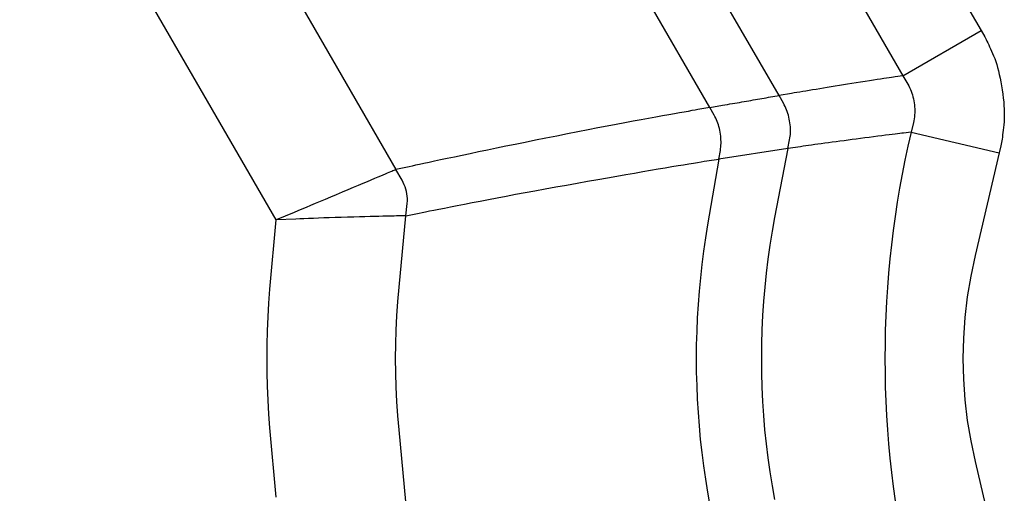
# Model space of a CAD drawing. Extents: x 12 to 416, y 7 to 290.
# Drawn here: x 283 to 284, y 157 to 158 of the extents above; entities that cross this region are included whole.
import ezdxf

# ---------------------------------------------------------------- set-up
doc = ezdxf.new("R2010")
doc.units = 0
doc.header["$LTSCALE"] = 0.5
doc.header["$MEASUREMENT"] = 0
doc.layers.add('_0-0_0', color=7, linetype='CONTINUOUS')

msp = doc.modelspace()

# ---------------------------------------------------------------- linework, layer by layer
at = {"layer": '_0-0_0', "color": 7, "linetype": 'Continuous'}
for p, q in [((283.4982, 158.1302), (283.7668, 157.665)), ((283.4172, 157.5658), (283.1187, 158.0828)), ((283.5065, 157.5813), (283.2182, 158.0806)), ((282.6721, 158.0762), (283.0129, 157.4858)), ((283.3974, 158.072), (283.666, 157.6068)), ((282.8584, 157.4209), (282.5281, 157.993)), ((283.666, 157.6068), (283.7668, 157.665)), ((283.7668, 157.665), (283.7715, 157.657)), ((283.7715, 157.657), (283.7724, 157.6553)), ((283.7724, 157.6553), (283.7734, 157.6534)), ((283.7734, 157.6534), (283.7744, 157.6514)), ((283.7744, 157.6514), (283.7755, 157.6492)), ((283.7755, 157.6492), (283.7767, 157.6468)), ((283.7767, 157.6468), (283.7778, 157.6442)), ((283.7778, 157.6442), (283.7791, 157.6415)), ((283.7791, 157.6415), (283.7803, 157.6386)), ((283.7803, 157.6386), (283.7817, 157.6356)), ((283.7817, 157.6356), (283.783, 157.6323)), ((283.783, 157.6323), (283.7844, 157.6289)), ((283.7844, 157.6289), (283.7857, 157.6253)), ((283.7857, 157.6253), (283.7869, 157.6214)), ((283.7869, 157.6214), (283.7881, 157.6174)), ((283.7881, 157.6174), (283.7892, 157.6131)), ((283.7892, 157.6131), (283.7903, 157.6086)), ((283.6116, 157.5986), (283.6059, 157.5977)), ((283.6173, 157.5994), (283.6116, 157.5986)), ((283.6229, 157.6003), (283.6173, 157.5994)), ((283.6281, 157.6011), (283.6229, 157.6003)), ((283.6329, 157.6018), (283.6281, 157.6011)), ((283.6373, 157.6025), (283.6329, 157.6018)), ((283.6414, 157.6031), (283.6373, 157.6025)), ((283.6451, 157.6037), (283.6414, 157.6031)), ((283.6484, 157.6042), (283.6451, 157.6037)), ((283.6513, 157.6046), (283.6484, 157.6042)), ((283.6539, 157.605), (283.6513, 157.6046)), ((283.6561, 157.6053), (283.6539, 157.605)), ((283.666, 157.6068), (283.6561, 157.6053)), ((283.666, 157.6068), (283.6723, 157.5959)), ((283.7903, 157.6086), (283.7913, 157.6039)), ((283.7913, 157.6039), (283.7922, 157.599)), ((283.7922, 157.599), (283.7931, 157.5939)), ((283.5332, 157.5858), (283.5296, 157.5852)), ((283.5371, 157.5865), (283.5332, 157.5858)), ((283.5411, 157.5871), (283.5371, 157.5865)), ((283.5453, 157.5878), (283.5411, 157.5871)), ((283.5496, 157.5886), (283.5453, 157.5878)), ((283.5542, 157.5893), (283.5496, 157.5886)), ((283.5589, 157.5901), (283.5542, 157.5893)), ((283.5637, 157.5909), (283.5589, 157.5901)), ((283.5687, 157.5917), (283.5637, 157.5909)), ((283.5738, 157.5926), (283.5687, 157.5917)), ((283.579, 157.5934), (283.5738, 157.5926)), ((283.5842, 157.5943), (283.579, 157.5934)), ((283.5895, 157.5951), (283.5842, 157.5943)), ((283.5949, 157.596), (283.5895, 157.5951)), ((283.6004, 157.5968), (283.5949, 157.596)), ((283.6059, 157.5977), (283.6004, 157.5968)), ((283.6723, 157.5959), (283.6736, 157.5937)), ((283.6736, 157.5937), (283.6747, 157.5915)), ((283.6747, 157.5915), (283.6757, 157.5892)), ((283.6757, 157.5892), (283.6767, 157.5868)), ((283.6767, 157.5868), (283.6776, 157.5845)), ((283.7931, 157.5939), (283.794, 157.5886)), ((283.794, 157.5886), (283.7947, 157.5832)), ((283.4556, 157.5725), (283.4586, 157.573)), ((283.4586, 157.573), (283.4616, 157.5736)), ((283.4616, 157.5736), (283.4645, 157.5741)), ((283.4645, 157.5741), (283.4674, 157.5746)), ((283.4674, 157.5746), (283.4703, 157.5751)), ((283.4703, 157.5751), (283.4732, 157.5756)), ((283.4732, 157.5756), (283.476, 157.5761)), ((283.476, 157.5761), (283.4788, 157.5765)), ((283.4788, 157.5765), (283.4817, 157.577)), ((283.4817, 157.577), (283.4845, 157.5775)), ((283.4845, 157.5775), (283.4872, 157.578)), ((283.4872, 157.578), (283.49, 157.5785)), ((283.49, 157.5785), (283.4928, 157.579)), ((283.4928, 157.579), (283.5065, 157.5813)), ((283.5227, 157.5841), (283.5065, 157.5813)), ((283.5122, 157.5714), (283.5065, 157.5813)), ((283.526, 157.5846), (283.5227, 157.5841)), ((283.5296, 157.5852), (283.526, 157.5846)), ((283.6776, 157.5845), (283.6783, 157.582)), ((283.6783, 157.582), (283.679, 157.5795)), ((283.679, 157.5795), (283.6796, 157.577)), ((283.6796, 157.577), (283.6802, 157.5744)), ((283.6802, 157.5744), (283.6806, 157.5718)), ((283.7947, 157.5832), (283.7953, 157.5781)), ((283.7953, 157.5781), (283.7959, 157.5731)), ((283.7959, 157.5731), (283.7962, 157.5683)), ((283.3896, 157.5609), (283.3842, 157.56)), ((283.3943, 157.5618), (283.3896, 157.5609)), ((283.3983, 157.5625), (283.3943, 157.5618)), ((283.4017, 157.5631), (283.3983, 157.5625)), ((283.4172, 157.5658), (283.4017, 157.5631)), ((283.4172, 157.5658), (283.4336, 157.5687)), ((283.4228, 157.5562), (283.4172, 157.5658)), ((283.4336, 157.5687), (283.4368, 157.5693)), ((283.4368, 157.5693), (283.4401, 157.5698)), ((283.4401, 157.5698), (283.4432, 157.5704)), ((283.4432, 157.5704), (283.4464, 157.5709)), ((283.4464, 157.5709), (283.4495, 157.5715)), ((283.4495, 157.5715), (283.4526, 157.572)), ((283.4526, 157.572), (283.4556, 157.5725)), ((283.5133, 157.5693), (283.5122, 157.5714)), ((283.5144, 157.5672), (283.5133, 157.5693)), ((283.5154, 157.5651), (283.5144, 157.5672)), ((283.5163, 157.5629), (283.5154, 157.5651)), ((283.5171, 157.5607), (283.5163, 157.5629)), ((283.5178, 157.5583), (283.5171, 157.5607)), ((283.6806, 157.5718), (283.6809, 157.5692)), ((283.6809, 157.5692), (283.6812, 157.5666)), ((283.6812, 157.5666), (283.6813, 157.564)), ((283.6813, 157.564), (283.6814, 157.5614)), ((283.6814, 157.5614), (283.6813, 157.5589)), ((283.7962, 157.5683), (283.7965, 157.5637)), ((283.7965, 157.5637), (283.7967, 157.5593)), ((283.3185, 157.5482), (283.3078, 157.5462)), ((283.3287, 157.55), (283.3185, 157.5482)), ((283.3385, 157.5518), (283.3287, 157.55)), ((283.3478, 157.5535), (283.3385, 157.5518)), ((283.3563, 157.555), (283.3478, 157.5535)), ((283.3643, 157.5564), (283.3563, 157.555)), ((283.3716, 157.5577), (283.3643, 157.5564)), ((283.3782, 157.5589), (283.3716, 157.5577)), ((283.3842, 157.56), (283.3782, 157.5589)), ((283.4238, 157.5542), (283.4228, 157.5562)), ((283.4249, 157.5522), (283.4238, 157.5542)), ((283.4258, 157.5501), (283.4249, 157.5522)), ((283.4267, 157.548), (283.4258, 157.5501)), ((283.4275, 157.5458), (283.4267, 157.548)), ((283.5185, 157.556), (283.5178, 157.5583)), ((283.5191, 157.5535), (283.5185, 157.556)), ((283.5197, 157.551), (283.5191, 157.5535)), ((283.5201, 157.5485), (283.5197, 157.551)), ((283.5205, 157.5459), (283.5201, 157.5485)), ((283.6802, 157.5488), (283.6797, 157.5464)), ((283.6806, 157.5513), (283.6802, 157.5488)), ((283.681, 157.5538), (283.6806, 157.5513)), ((283.6812, 157.5563), (283.681, 157.5538)), ((283.6813, 157.5589), (283.6812, 157.5563)), ((283.7966, 157.551), (283.7965, 157.5472)), ((283.7967, 157.5551), (283.7966, 157.551)), ((283.7967, 157.5593), (283.7967, 157.5551)), ((283.2604, 157.5371), (283.2474, 157.5346)), ((283.2729, 157.5395), (283.2604, 157.5371)), ((283.285, 157.5419), (283.2729, 157.5395)), ((283.2966, 157.5441), (283.285, 157.5419)), ((283.3078, 157.5462), (283.2966, 157.5441)), ((283.4283, 157.5435), (283.4275, 157.5458)), ((283.4289, 157.5412), (283.4283, 157.5435)), ((283.4296, 157.5389), (283.4289, 157.5412)), ((283.4301, 157.5365), (283.4296, 157.5389)), ((283.4306, 157.534), (283.4301, 157.5365)), ((283.5208, 157.5434), (283.5205, 157.5459)), ((283.5211, 157.5409), (283.5208, 157.5434)), ((283.5212, 157.5384), (283.5211, 157.5409)), ((283.5212, 157.536), (283.5212, 157.5384)), ((283.5212, 157.5336), (283.5212, 157.536)), ((283.6797, 157.5464), (283.6768, 157.5341)), ((283.7954, 157.5367), (283.795, 157.5336)), ((283.7958, 157.54), (283.7954, 157.5367)), ((283.7961, 157.5435), (283.7958, 157.54)), ((283.7965, 157.5472), (283.7961, 157.5435)), ((283.1926, 157.5236), (283.1794, 157.5209)), ((283.2061, 157.5263), (283.1926, 157.5236)), ((283.2201, 157.5291), (283.2061, 157.5263)), ((283.234, 157.5319), (283.2201, 157.5291)), ((283.2474, 157.5346), (283.234, 157.5319)), ((283.431, 157.5315), (283.4306, 157.534)), ((283.4313, 157.5291), (283.431, 157.5315)), ((283.4315, 157.5266), (283.4313, 157.5291)), ((283.4317, 157.5242), (283.4315, 157.5266)), ((283.4318, 157.5219), (283.4317, 157.5242)), ((283.518, 157.513), (283.5201, 157.5243)), ((283.5201, 157.5243), (283.5205, 157.5266)), ((283.5205, 157.5266), (283.5208, 157.5289)), ((283.5208, 157.5289), (283.5211, 157.5312)), ((283.5211, 157.5312), (283.5212, 157.5336)), ((283.585, 157.5224), (283.58, 157.5218)), ((283.5902, 157.5231), (283.585, 157.5224)), ((283.5954, 157.5238), (283.5902, 157.5231)), ((283.6007, 157.5245), (283.5954, 157.5238)), ((283.606, 157.5252), (283.6007, 157.5245)), ((283.6115, 157.5259), (283.606, 157.5252)), ((283.617, 157.5266), (283.6115, 157.5259)), ((283.6226, 157.5274), (283.617, 157.5266)), ((283.6283, 157.5281), (283.6226, 157.5274)), ((283.6338, 157.5288), (283.6283, 157.5281)), ((283.639, 157.5294), (283.6338, 157.5288)), ((283.6438, 157.53), (283.639, 157.5294)), ((283.6482, 157.5306), (283.6438, 157.53)), ((283.6522, 157.5311), (283.6482, 157.5306)), ((283.6559, 157.5316), (283.6522, 157.5311)), ((283.6592, 157.532), (283.6559, 157.5316)), ((283.6621, 157.5323), (283.6592, 157.532)), ((283.6647, 157.5327), (283.6621, 157.5323)), ((283.6668, 157.5329), (283.6647, 157.5327)), ((283.6768, 157.5341), (283.6668, 157.5329)), ((283.6768, 157.5341), (283.7901, 157.5076)), ((283.7934, 157.5228), (283.793, 157.5206)), ((283.7938, 157.5252), (283.7934, 157.5228)), ((283.7942, 157.5278), (283.7938, 157.5252)), ((283.7946, 157.5306), (283.7942, 157.5278)), ((283.795, 157.5336), (283.7946, 157.5306)), ((283.1307, 157.5109), (283.1194, 157.5086)), ((283.1423, 157.5133), (283.1307, 157.5109)), ((283.1543, 157.5158), (283.1423, 157.5133)), ((283.1666, 157.5183), (283.1543, 157.5158)), ((283.1794, 157.5209), (283.1666, 157.5183)), ((283.518, 157.513), (283.429, 157.4994)), ((283.429, 157.4994), (283.4309, 157.5105)), ((283.4309, 157.5105), (283.4312, 157.5127)), ((283.4312, 157.5127), (283.4315, 157.515)), ((283.4315, 157.515), (283.4317, 157.5172)), ((283.4317, 157.5172), (283.4318, 157.5195)), ((283.4318, 157.5195), (283.4318, 157.5219)), ((283.518, 157.513), (283.5008, 157.4241)), ((283.5341, 157.5153), (283.518, 157.513)), ((283.5374, 157.5158), (283.5341, 157.5153)), ((283.5409, 157.5163), (283.5374, 157.5158)), ((283.5446, 157.5168), (283.5409, 157.5163)), ((283.5484, 157.5174), (283.5446, 157.5168)), ((283.5524, 157.518), (283.5484, 157.5174)), ((283.5566, 157.5185), (283.5524, 157.518)), ((283.5609, 157.5191), (283.5566, 157.5185)), ((283.5655, 157.5198), (283.5609, 157.5191)), ((283.5701, 157.5204), (283.5655, 157.5198)), ((283.575, 157.5211), (283.5701, 157.5204)), ((283.58, 157.5218), (283.575, 157.5211)), ((283.7922, 157.5166), (283.7901, 157.5076)), ((283.7926, 157.5185), (283.7922, 157.5166)), ((283.793, 157.5206), (283.7926, 157.5185)), ((283.0705, 157.4982), (283.0627, 157.4965)), ((283.0791, 157.5), (283.0705, 157.4982)), ((283.0883, 157.502), (283.0791, 157.5)), ((283.0982, 157.5041), (283.0883, 157.502)), ((283.1086, 157.5063), (283.0982, 157.5041)), ((283.1194, 157.5086), (283.1086, 157.5063)), ((283.4102, 157.4965), (283.4136, 157.497)), ((283.4136, 157.497), (283.429, 157.4994)), ((283.429, 157.4994), (283.4144, 157.4146)), ((283.7901, 157.5076), (283.759, 157.3748)), ((283.01, 157.4846), (283.0088, 157.4841)), ((283.0109, 157.4849), (283.01, 157.4846)), ((283.0115, 157.4852), (283.0109, 157.4849)), ((283.0119, 157.4854), (283.0115, 157.4852)), ((283.0129, 157.4858), (283.0119, 157.4854)), ((283.03, 157.4895), (283.0129, 157.4858)), ((283.0209, 157.472), (283.0129, 157.4858)), ((283.0337, 157.4903), (283.03, 157.4895)), ((283.0381, 157.4913), (283.0337, 157.4903)), ((283.0432, 157.4924), (283.0381, 157.4913)), ((283.049, 157.4936), (283.0432, 157.4924)), ((283.0555, 157.495), (283.049, 157.4936)), ((283.0627, 157.4965), (283.0555, 157.495)), ((283.3308, 157.4832), (283.341, 157.4849)), ((283.341, 157.4849), (283.3507, 157.4866)), ((283.3507, 157.4866), (283.3599, 157.4881)), ((283.3599, 157.4881), (283.3684, 157.4896)), ((283.3684, 157.4896), (283.3763, 157.4909)), ((283.3763, 157.4909), (283.3836, 157.4921)), ((283.3836, 157.4921), (283.3902, 157.4932)), ((283.3902, 157.4932), (283.3962, 157.4942)), ((283.3962, 157.4942), (283.4015, 157.4951)), ((283.4015, 157.4951), (283.4062, 157.4958)), ((283.4062, 157.4958), (283.4102, 157.4965)), ((282.9807, 157.4723), (282.9757, 157.4702)), ((282.9853, 157.4743), (282.9807, 157.4723)), ((282.9894, 157.476), (282.9853, 157.4743)), ((282.993, 157.4775), (282.9894, 157.476)), ((282.9962, 157.4788), (282.993, 157.4775)), ((282.999, 157.48), (282.9962, 157.4788)), ((283.0015, 157.481), (282.999, 157.48)), ((283.0037, 157.482), (283.0015, 157.481)), ((283.0057, 157.4828), (283.0037, 157.482)), ((283.0074, 157.4835), (283.0057, 157.4828)), ((283.0088, 157.4841), (283.0074, 157.4835)), ((283.0224, 157.4692), (283.0209, 157.472)), ((283.2599, 157.4708), (283.2729, 157.4731)), ((283.2729, 157.4731), (283.2854, 157.4753)), ((283.2854, 157.4753), (283.2974, 157.4774)), ((283.2974, 157.4774), (283.309, 157.4794)), ((283.309, 157.4794), (283.3201, 157.4814)), ((283.3201, 157.4814), (283.3308, 157.4832)), ((282.9508, 157.4597), (282.9434, 157.4565)), ((282.9577, 157.4626), (282.9508, 157.4597)), ((282.9642, 157.4654), (282.9577, 157.4626)), ((282.9702, 157.4679), (282.9642, 157.4654)), ((282.9757, 157.4702), (282.9702, 157.4679)), ((283.0237, 157.4663), (283.0224, 157.4692)), ((283.0248, 157.4635), (283.0237, 157.4663)), ((283.0258, 157.4605), (283.0248, 157.4635)), ((283.0265, 157.4576), (283.0258, 157.4605)), ((283.192, 157.4586), (283.2052, 157.461)), ((283.2052, 157.461), (283.2187, 157.4634)), ((283.2187, 157.4634), (283.2326, 157.4659)), ((283.2326, 157.4659), (283.2465, 157.4684)), ((283.2465, 157.4684), (283.2599, 157.4708)), ((282.9218, 157.4474), (282.9151, 157.4446)), ((282.9287, 157.4503), (282.9218, 157.4474)), ((282.9359, 157.4534), (282.9287, 157.4503)), ((282.9434, 157.4565), (282.9359, 157.4534)), ((283.0271, 157.4546), (283.0265, 157.4576)), ((283.0274, 157.4516), (283.0271, 157.4546)), ((283.0276, 157.4485), (283.0274, 157.4516)), ((283.0276, 157.4454), (283.0276, 157.4485)), ((283.1214, 157.4452), (283.1322, 157.4473)), ((283.1322, 157.4473), (283.1434, 157.4495)), ((283.1434, 157.4495), (283.1549, 157.4517)), ((283.1549, 157.4517), (283.1669, 157.4539)), ((283.1669, 157.4539), (283.1793, 157.4562)), ((283.1793, 157.4562), (283.192, 157.4586)), ((282.8917, 157.4348), (282.8866, 157.4326)), ((282.8971, 157.437), (282.8917, 157.4348)), ((282.9028, 157.4394), (282.8971, 157.437)), ((282.9088, 157.4419), (282.9028, 157.4394)), ((282.9151, 157.4446), (282.9088, 157.4419)), ((283.0258, 157.4263), (283.0274, 157.4422)), ((283.0274, 157.4422), (283.0276, 157.4454)), ((283.0561, 157.4324), (283.0619, 157.4335)), ((283.0619, 157.4335), (283.0683, 157.4348)), ((283.0683, 157.4348), (283.0755, 157.4362)), ((283.0755, 157.4362), (283.0833, 157.4378)), ((283.0833, 157.4378), (283.0918, 157.4394)), ((283.0918, 157.4394), (283.1011, 157.4413)), ((283.1011, 157.4413), (283.1109, 157.4432)), ((283.1109, 157.4432), (283.1214, 157.4452)), ((282.8506, 157.3315), (282.8584, 157.4209)), ((282.8818, 157.4306), (282.8584, 157.4209)), ((282.8837, 157.422), (282.8584, 157.4209)), ((282.8866, 157.4326), (282.8818, 157.4306)), ((282.8889, 157.4223), (282.8837, 157.422)), ((282.8944, 157.4225), (282.8889, 157.4223)), ((282.9003, 157.4227), (282.8944, 157.4225)), ((282.9065, 157.4229), (282.9003, 157.4227)), ((282.913, 157.4232), (282.9065, 157.4229)), ((282.9198, 157.4234), (282.913, 157.4232)), ((282.927, 157.4236), (282.9198, 157.4234)), ((282.9345, 157.4238), (282.927, 157.4236)), ((282.9423, 157.4241), (282.9345, 157.4238)), ((282.9504, 157.4243), (282.9423, 157.4241)), ((282.9585, 157.4245), (282.9504, 157.4243)), ((282.966, 157.4247), (282.9585, 157.4245)), ((282.973, 157.4249), (282.966, 157.4247)), ((282.9795, 157.4251), (282.973, 157.4249)), ((282.9855, 157.4253), (282.9795, 157.4251)), ((282.991, 157.4254), (282.9855, 157.4253)), ((282.9959, 157.4256), (282.991, 157.4254)), ((283.0004, 157.4257), (282.9959, 157.4256)), ((283.0043, 157.4258), (283.0004, 157.4257)), ((283.0077, 157.4259), (283.0043, 157.4258)), ((283.0107, 157.4259), (283.0077, 157.4259)), ((283.0134, 157.426), (283.0107, 157.4259)), ((283.0159, 157.426), (283.0134, 157.426)), ((283.018, 157.4261), (283.0159, 157.426)), ((283.0169, 157.3342), (283.0258, 157.4263)), ((283.0199, 157.4261), (283.018, 157.4261)), ((283.0214, 157.4262), (283.0199, 157.4261)), ((283.0227, 157.4262), (283.0214, 157.4262)), ((283.0236, 157.4262), (283.0227, 157.4262)), ((283.0243, 157.4263), (283.0236, 157.4262)), ((283.0247, 157.4263), (283.0243, 157.4263)), ((283.0258, 157.4263), (283.0247, 157.4263)), ((283.0258, 157.4263), (283.0428, 157.4297)), ((283.0428, 157.4297), (283.0466, 157.4305)), ((283.0466, 157.4305), (283.051, 157.4313)), ((283.051, 157.4313), (283.0561, 157.4324)), ((283.5008, 157.4241), (283.4976, 157.4062)), ((283.4144, 157.4146), (283.4116, 157.3976)), ((283.4116, 157.3976), (283.4091, 157.3806)), ((283.4976, 157.4062), (283.4946, 157.3883)), ((283.4946, 157.3883), (283.4921, 157.3703)), ((283.4091, 157.3806), (283.407, 157.3635)), ((283.4921, 157.3703), (283.4898, 157.3523)), ((283.759, 157.3748), (283.7534, 157.3483)), ((283.407, 157.3635), (283.4051, 157.3463)), ((283.4051, 157.3463), (283.4034, 157.3291)), ((283.4898, 157.3523), (283.488, 157.3341)), ((283.7534, 157.3483), (283.749, 157.3217)), ((283.0153, 157.3158), (283.0169, 157.3342)), ((283.488, 157.3341), (283.4864, 157.3159)), ((282.8492, 157.3136), (282.8506, 157.3315)), ((283.4034, 157.3291), (283.4021, 157.3118)), ((283.749, 157.3217), (283.7459, 157.2952)), ((282.8482, 157.2957), (282.8492, 157.3136)), ((283.014, 157.2973), (283.0153, 157.3158)), ((283.4021, 157.3118), (283.4011, 157.2945)), ((283.4864, 157.3159), (283.4852, 157.2976)), ((282.8474, 157.2778), (282.8482, 157.2957)), ((283.0131, 157.2789), (283.014, 157.2973)), ((283.4011, 157.2945), (283.4004, 157.2771)), ((283.4852, 157.2976), (283.4844, 157.2792)), ((283.7459, 157.2952), (283.744, 157.2686)), ((282.8469, 157.2599), (282.8474, 157.2778)), ((283.0126, 157.2605), (283.0131, 157.2789)), ((283.4004, 157.2771), (283.3999, 157.2596)), ((283.4844, 157.2792), (283.4838, 157.2608)), ((283.744, 157.2686), (283.7434, 157.2421)), ((282.8468, 157.242), (282.8469, 157.2599)), ((283.0124, 157.2421), (283.0126, 157.2605)), ((283.3999, 157.2596), (283.3998, 157.2421)), ((283.4838, 157.2608), (283.4837, 157.2422)), ((282.8469, 157.2242), (282.8468, 157.242)), ((283.0126, 157.2236), (283.0124, 157.2421)), ((283.3998, 157.2421), (283.3999, 157.2246)), ((283.4837, 157.2422), (283.4838, 157.2237)), ((283.7434, 157.2421), (283.744, 157.2155)), ((282.8474, 157.2063), (282.8469, 157.2242)), ((283.0131, 157.2052), (283.0126, 157.2236)), ((283.3999, 157.2246), (283.4004, 157.2072)), ((283.4838, 157.2237), (283.4843, 157.2052)), ((282.8482, 157.1884), (282.8474, 157.2063)), ((283.014, 157.1868), (283.0131, 157.2052)), ((283.4004, 157.2072), (283.4011, 157.1898)), ((283.4843, 157.2052), (283.4852, 157.1868)), ((283.744, 157.2155), (283.7459, 157.189)), ((282.8492, 157.1705), (282.8482, 157.1884)), ((283.0153, 157.1684), (283.014, 157.1868)), ((283.4011, 157.1898), (283.4021, 157.1724)), ((283.4852, 157.1868), (283.4864, 157.1685)), ((283.7459, 157.189), (283.749, 157.1624)), ((282.8506, 157.1526), (282.8492, 157.1705)), ((283.0169, 157.15), (283.0153, 157.1684)), ((283.4021, 157.1724), (283.4034, 157.1552)), ((283.4864, 157.1685), (283.4879, 157.1503)), ((283.4034, 157.1552), (283.405, 157.1379)), ((283.749, 157.1624), (283.7534, 157.1359)), ((282.8584, 157.0632), (282.8506, 157.1526)), ((283.0258, 157.0578), (283.0169, 157.15)), ((283.4879, 157.1503), (283.4898, 157.1321)), ((283.405, 157.1379), (283.4069, 157.1208)), ((283.4898, 157.1321), (283.492, 157.114)), ((283.7534, 157.1359), (283.759, 157.1093)), ((283.4069, 157.1208), (283.4091, 157.1036)), ((283.4091, 157.1036), (283.4116, 157.0866)), ((283.492, 157.114), (283.4946, 157.096)), ((283.759, 157.1093), (283.7901, 156.9766)), ((283.4946, 157.096), (283.4975, 157.0781)), ((283.4116, 157.0866), (283.4144, 157.0696)), ((283.4144, 157.0696), (283.429, 156.9847)), ((283.4975, 157.0781), (283.5008, 157.0602))]:
    msp.add_line(p, q, dxfattribs=at)
msp.add_arc((284.9227, 157.2421), 1.2798, 166.8078, 193.1927, dxfattribs=at)

doc.saveas('drawing.dxf')
